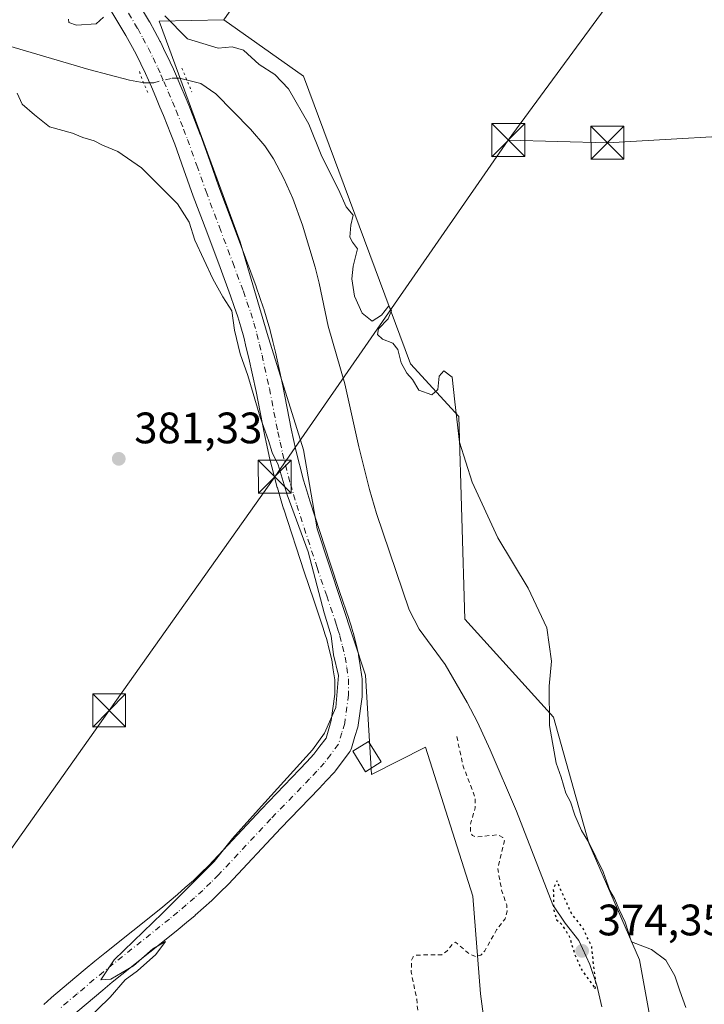
# Model space of a CAD drawing. Units: metres. Extents: x 631721 to 635211, y 4708860 to 4711239.
# Drawn here: x 631877 to 632033, y 4709691 to 4709915 of the extents above; entities that cross this region are included whole.
import ezdxf

# ---------------------------------------------------------------- set-up
doc = ezdxf.new("R2010")
doc.units = ezdxf.units.M
doc.header["$MEASUREMENT"] = 0
for name, pattern in [('DGN Style 2', [1.6480167562047852, 0.988810053722871, -0.6592067024819142]), ('DGN Style 4', [2.6384748266838614, 1.318413404963828, -0.6592067024819142, 0.001648016756204785, -0.6592067024819142]), ('DGN Style 5', [1.1536117293433497, 0.4944050268614355, -0.6592067024819142])]:
    doc.linetypes.add(name, pattern=pattern)
for name, color, linetype, lineweight in [('Arbolado forestal CxS', 92, 'Continuous', 0), ('Corriente natural lineal', 142, 'Continuous', 13), ('Corriente natural lineal oculto', 9, 'DGN Style 4', 13), ('Cultivos herbáceos CxS', 92, 'Continuous', 0), ('Curva de nivel auxiliar', 30, 'DGN Style 2', 0), ('Curva de nivel maestra depresión', 30, 'DGN Style 5', 30), ('Curva de nivel normal', 30, 'Continuous', 0), ('Edificación Cxs', 1, 'Continuous', 13), ('Instalación de servicios públicos CxS', 91, 'Continuous', 0), ('Núcleo urbano CxS', 7, 'Continuous', 0), ('Pista no pavimentada Cxs', 111, 'Continuous', 0), ('Pista no pavimentada eje', 91, 'DGN Style 4', 0), ('Puente lineal', 2, 'DGN Style 5', 0), ('Punto de cota en terreno', 7, 'Continuous', 0), ('Rótulo de punto de cota en terreno', 7, 'Continuous', 0), ('Tendido', 6, 'Continuous', 0), ('Torre de tendido puntual', 7, 'Continuous', 0)]:
    doc.layers.add(name, color=color, linetype=linetype, lineweight=lineweight)
doc.styles.add('Style-Arial', font='txt')

# ---------------------------------------------------------------- blocks, each defined once
blk = doc.blocks.new('*U9')
at = {"layer": 'Cultivos herbáceos CxS', "color": 92, "linetype": 'Continuous', "lineweight": 0}
blk.add_polyline3d([(631938.8768999996, 4709937.0439, 381.9281000000047), (631923.4905000003, 4709914.838500001, 381.007700000002), (631908.7605, 4709914.4955, 378.9204000000027), (631927.1845000006, 4709864.3037, 378.5130999999965), (631933.3749000002, 4709843.463500001, 378.8940000000002), (631941.6004999997, 4709816.9487, 378.9278999999952), (631944.7282999996, 4709799.0009, 379.7093000000023), (631955.6904999996, 4709765.756899999, 379.5121999999974), (631957.0598999998, 4709743.1381, 378.8074999999953), (631969.3932999996, 4709749.3069, 378.3565999999992), (631980.1157000001, 4709715.4659, 377.7044000000024), (631981.8901000004, 4709693.255100001, 377.4663), (631984.8066999996, 4709671.168099999, 377.2314000000042), (631981.7232999997, 4709649.919299999, 377.102899999998), (631972.0166999997, 4709624.3707, 376.6912000000011), (631956.9439000003, 4709585.1107, 376.8374999999942), (631949.4074999997, 4709563.176899999, 376.0185000000056)], dxfattribs=at)
blk = doc.blocks.new('5PATER')
at = {"layer": 'Núcleo urbano CxS', "linetype": 'Continuous', "lineweight": 0}
h = blk.add_hatch(color=51, dxfattribs=at)
edge = h.paths.add_edge_path()
edge.add_ellipse((0, 0), major_axis=(-0.1095731443231308, -0.1110710700762829), ratio=0.9994222409660322, start_angle=0, end_angle=360)
blk = doc.blocks.new('5TTEND')
at = {"layer": 'Instalación de servicios públicos CxS', "color": 7, "linetype": 'Continuous', "lineweight": 0}
for p, q in [((-0.375, 0.3754), (0.375, -0.3746)), ((0.3720000000000001, 0.3784000000000001), (-0.3720000000000001, -0.3776))]:
    blk.add_line(p, q, dxfattribs=at)
at = {"layer": 'Instalación de servicios públicos CxS', "color": 7, "linetype": 'Continuous', "lineweight": 0, "flags": 128}
blk.add_lwpolyline([(-0.375, -0.3746), (0.375, -0.3746), (0.375, 0.3754), (-0.375, 0.3754), (-0.3720000000000001, -0.3776)], dxfattribs=at)

msp = doc.modelspace()

# ---------------------------------------------------------------- linework, layer by layer
at = {"layer": 'Arbolado forestal CxS', "color": 92, "linetype": 'Continuous', "lineweight": 0}
for points in [[(631984.8066999996, 4709671.168099999, 377.2314000000042), (631981.8901000004, 4709693.255100001, 377.4663), (631980.1157000001, 4709715.4659, 377.7044000000024), (631969.3932999996, 4709749.3069, 378.3565999999992), (631957.0598999998, 4709743.1381, 378.8074999999953), (631955.6904999996, 4709765.756899999, 379.5121999999974), (631944.7282999996, 4709799.0009, 379.7093000000023), (631941.6004999997, 4709816.9487, 378.9278999999952), (631933.3749000002, 4709843.463500001, 378.8940000000002), (631927.1845000006, 4709864.3037, 378.5130999999965), (631908.7605, 4709914.4955, 378.9204000000027), (631923.4905000003, 4709914.838500001, 381.007700000002), (631941.6470999997, 4709901.986500001, 381.0182999999961), (631965.9691000005, 4709836.5277, 379.8959000000032), (631976.9309, 4709824.5329, 379.9367000000057), (631978.2997000003, 4709778.438300001, 378.2207999999956), (631998.5115, 4709756.160499999, 379.8350000000065), (632006.5257000001, 4709727.5087, 379.9222000000009), (632018.0374999996, 4709700.983899999, 379.7896000000038), (632022.2688999996, 4709677.641899999, 379.6777000000002)], [(631923.4905000003, 4709914.838500001, 381.007700000002), (631908.7605, 4709914.4955, 378.9204000000027), (631927.1845000006, 4709864.3037, 378.5130999999965), (631933.3749000002, 4709843.463500001, 378.8940000000002), (631941.6004999997, 4709816.9487, 378.9278999999952), (631944.7282999996, 4709799.0009, 379.7093000000023), (631955.6904999996, 4709765.756899999, 379.5121999999974), (631957.0598999998, 4709743.1381, 378.8074999999953), (631969.3932999996, 4709749.3069, 378.3565999999992), (631980.1157000001, 4709715.4659, 377.7044000000024), (631981.8901000004, 4709693.255100001, 377.4663), (631984.8066999996, 4709671.168099999, 377.2314000000042), (631981.7232999997, 4709649.919299999, 377.102899999998), (631972.0166999997, 4709624.3707, 376.6912000000011), (631956.9439000003, 4709585.1107, 376.8374999999942), (631949.4074999997, 4709563.176899999, 376.0185000000056)], [(631923.4905000003, 4709914.838500001, 381.007700000002), (631941.6470999997, 4709901.986500001, 381.0182999999961), (631965.9691000005, 4709836.5277, 379.8959000000032), (631976.9309, 4709824.5329, 379.9367000000057), (631978.2997000003, 4709778.438300001, 378.2207999999956), (631998.5115, 4709756.160499999, 379.8350000000065), (632006.5257000001, 4709727.5087, 379.9222000000009), (632018.0374999996, 4709700.983899999, 379.7896000000038), (632022.2688999996, 4709677.641899999, 379.6777000000002), (632022.1475000001, 4709654.0319, 378.6821000000054), (632011.1854999998, 4709645.4639, 377.9640000000072), (632002.2368999999, 4709636.499299999, 378.1190000000061), (632001.6875, 4709604.6995, 378.2759999999981), (632002.1920999996, 4709582.4597, 378.4499999999971), (631985.0340999998, 4709543.985099999, 381.4795000000013), (631983.8130999999, 4709542.595100001, 381.3573999999935)]]:
    msp.add_polyline3d(points, dxfattribs=at)
at = {"layer": 'Corriente natural lineal', "color": 142, "linetype": 'Continuous', "lineweight": 13}
for points in [[(631744.5444, 4709947.762900001, 378.8810999999987), (631744.5500999996, 4709947.7601, 378.8810999999987), (631748.7401000002, 4709945.9901, 378.9830999999977), (631750.7500999998, 4709945.360099999, 378.9018999999971), (631752.7600999996, 4709944.5101, 378.7317999999942), (631754.7801000001, 4709943.4301, 378.5194000000047), (631756.8000999996, 4709942.5801, 378.3457999999956), (631758.8101000005, 4709941.950099999, 378.3147000000026), (631762.8400999998, 4709940.2401, 378.168399999995), (631766.0301000001, 4709941.2501, 378.0280999999959), (631770.9901000002, 4709940.9101, 377.9713999999949), (631776.7200999996, 4709939.420100001, 378.0255999999936), (631799.2701000003, 4709929.370100001, 378.0454000000027), (631803.5500999996, 4709926.800100001, 377.8334000000032), (631807.6501000002, 4709923.9001, 377.7231999999931), (631810.3601000002, 4709922.350099999, 377.5013999999938), (631819.5601000005, 4709918.450099999, 377.4186999999947), (631826.0100999996, 4709916.140100001, 377.4542999999976), (631847.3800999997, 4709916.200099999, 377.5776999999944), (631852.0601000005, 4709915.4801, 377.5063999999985), (631892.7901, 4709903.520099999, 377.0345999999991), (631902.0701000001, 4709901.110099999, 376.7148000000016), (631905.3601000002, 4709900.440099999, 376.8764999999985), (631907.5502000004, 4709900.5098, 376.8925000000018)], [(631911.7801000001, 4709901.5601, 376.8349000000017), (631913.3901000004, 4709901.530099999, 376.8185999999987), (631918.2500999998, 4709900.340100001, 376.7437999999966), (631921.6700999998, 4709897.960100001, 376.7032000000036), (631929.5701000001, 4709889.950099999, 376.4858999999997), (631932.7901, 4709886.140100001, 376.1621000000014), (631934.7701000003, 4709883.1501, 376.6071999999986), (631937.1801000005, 4709878.7301, 376.7470999999932), (631939.2301000003, 4709874.170100001, 376.756899999993), (631941.4301000005, 4709868.130100001, 376.4995000000054), (631944.3000999996, 4709858.550100001, 376.559699999998), (631945.2100999998, 4709854.9301, 376.3573000000033), (631947.2200999996, 4709845.130100001, 376.061600000001), (631951.0301000001, 4709832.0001, 376.1150000000052), (631954.2401000002, 4709817.690099999, 376.1731), (631956.6201, 4709807.970100001, 375.6891000000033), (631958.2200999996, 4709802.470100001, 376.0421000000061), (631965.6201, 4709780.590100001, 376.1987999999984), (631967.9501, 4709776.210100001, 375.966499999995), (631973.8300999999, 4709768.120100001, 376.4419999999955), (631978.8300999999, 4709759.470100001, 375.6178000000073), (631981.1801000005, 4709755.050100001, 375.7029999999941), (631984.1101000002, 4709748.7401, 375.9633000000031), (631990.0701000001, 4709734.7501, 375.444399999993), (631998.3701, 4709713.460100001, 375.8907999999938), (632001.1401000004, 4709709.340100001, 375.2722000000067), (632004.2301000003, 4709705.360099999, 375.1064000000042), (632006.7301000003, 4709699.9001, 375.0911000000052), (632008.3400999998, 4709695.1801, 375.3907000000036), (632009.5000999998, 4709690.280099999, 375.4814999999944)]]:
    msp.add_polyline3d(points, dxfattribs=at)
at = {"layer": 'Corriente natural lineal oculto', "color": 9, "linetype": 'DGN Style 4', "lineweight": 13, "extrusion": (0.01282540689526197, 0.003184596530179145, 0.9999126798290495), "elevation": 23480.46386218372, "flags": 128}
msp.add_lwpolyline([(631850.7421392852, 4709849.61689191), (631854.9724301238, 4709850.667197236)], dxfattribs=at)
at = {"layer": 'Cultivos herbáceos CxS', "color": 92, "linetype": 'Continuous', "lineweight": 0}
for points in [[(631985.0340999998, 4709543.985099999, 381.4795000000013), (632002.1920999996, 4709582.4597, 378.4499999999971), (632001.6875, 4709604.6995, 378.2759999999981), (632002.2368999999, 4709636.499299999, 378.1190000000061), (632011.1854999998, 4709645.4639, 377.9640000000072), (632022.1475000001, 4709654.0319, 378.6821000000054), (632022.2688999996, 4709677.641899999, 379.6777000000002), (632018.0374999996, 4709700.983899999, 379.7896000000038), (632006.5257000001, 4709727.5087, 379.9222000000009), (631998.5115, 4709756.160499999, 379.8350000000065), (631978.2997000003, 4709778.438300001, 378.2207999999956), (631976.9309, 4709824.5329, 379.9367000000057), (631965.9691000005, 4709836.5277, 379.8959000000032), (631941.6470999997, 4709901.986500001, 381.0182999999961), (631923.4905000003, 4709914.838500001, 381.007700000002), (631938.8768999996, 4709937.0439, 381.9281000000047), (631972.7701000003, 4709992.041300001, 386.3335999999982), (631985.4753000002, 4709986.066099999, 386.6704000000027), (632009.6947999997, 4709974.675899999, 386.5767000000051), (632020.6072000006, 4709968.218699999, 386.7170000000042), (632022.9090999998, 4709966.6425, 386.7798000000039), (632030.2094999999, 4709961.644099999, 386.4741999999969), (632036.6479000002, 4709956.2885, 386.3233000000037)], [(631923.4905000003, 4709914.838500001, 381.007700000002), (631908.7605, 4709914.4955, 378.9204000000027), (631927.1845000006, 4709864.3037, 378.5130999999965), (631933.3749000002, 4709843.463500001, 378.8940000000002), (631941.6004999997, 4709816.9487, 378.9278999999952), (631944.7282999996, 4709799.0009, 379.7093000000023), (631955.6904999996, 4709765.756899999, 379.5121999999974), (631957.0598999998, 4709743.1381, 378.8074999999953), (631969.3932999996, 4709749.3069, 378.3565999999992), (631980.1157000001, 4709715.4659, 377.7044000000024), (631981.8901000004, 4709693.255100001, 377.4663), (631984.8066999996, 4709671.168099999, 377.2314000000042), (631981.7232999997, 4709649.919299999, 377.102899999998), (631972.0166999997, 4709624.3707, 376.6912000000011), (631956.9439000003, 4709585.1107, 376.8374999999942), (631949.4074999997, 4709563.176899999, 376.0185000000056)], [(631923.4905000003, 4709914.838500001, 381.007700000002), (631941.6470999997, 4709901.986500001, 381.0182999999961), (631965.9691000005, 4709836.5277, 379.8959000000032), (631976.9309, 4709824.5329, 379.9367000000057), (631978.2997000003, 4709778.438300001, 378.2207999999956), (631998.5115, 4709756.160499999, 379.8350000000065), (632006.5257000001, 4709727.5087, 379.9222000000009), (632018.0374999996, 4709700.983899999, 379.7896000000038), (632022.2688999996, 4709677.641899999, 379.6777000000002), (632022.1475000001, 4709654.0319, 378.6821000000054), (632011.1854999998, 4709645.4639, 377.9640000000072), (632002.2368999999, 4709636.499299999, 378.1190000000061), (632001.6875, 4709604.6995, 378.2759999999981), (632002.1920999996, 4709582.4597, 378.4499999999971), (631985.0340999998, 4709543.985099999, 381.4795000000013), (631983.8130999999, 4709542.595100001, 381.3573999999935)]]:
    msp.add_polyline3d(points, dxfattribs=at)
at = {"layer": 'Curva de nivel auxiliar', "color": 30, "linetype": 'DGN Style 2', "lineweight": 0, "elevation": 377.5, "flags": 128}
msp.add_lwpolyline([(631754.9082000004, 4709400.136800001), (631757.1600000003, 4709397.130100001), (631769, 4709384.870100001), (631771.6500000004, 4709380.960100001), (631775.9500000002, 4709375.9301), (631778.6200000001, 4709371.800100001), (631779.7999999998, 4709370.800100001), (631780.7999999998, 4709370.460100001), (631783.2000000002, 4709370.850099999), (631786.0599999997, 4709372.700099999), (631809.2199999997, 4709393.780099999), (631826.6799999997, 4709408.4001), (631827.8099999997, 4709408.8201), (631829.7400000002, 4709407.720100001), (631831.3300000001, 4709407.550100001), (631833.0499999998, 4709407.9301), (631834.4600000001, 4709408.850099999), (631835.25, 4709410.2501), (631835.9699999997, 4709413.4301), (631835.6100000005, 4709417.200099999), (631834.6699999999, 4709419.610099999), (631832.9500000002, 4709422.280099999), (631829.1200000001, 4709429.770099999), (631827.0599999997, 4709437.110099999), (631820.2999999998, 4709453.3201), (631819.5899999999, 4709456.610099999), (631819.4100000003, 4709460.6801), (631820.0700000003, 4709464.050100001), (631823.1500000004, 4709473.340100001), (631824.3200000003, 4709475.8101), (631827.3499999996, 4709479.700099999), (631828.29, 4709481.420100001), (631831.54, 4709490.940099999), (631831.7599999999, 4709495.1601), (631832.1299999999, 4709495.970100001), (631833.54, 4709497.4101), (631833.2800000003, 4709501.090100001), (631832.8899999997, 4709501.340100001), (631830.6200000001, 4709501.130100001), (631830.2800000003, 4709501.6501), (631830.3399999999, 4709502.470100001), (631832.1200000001, 4709506.2501), (631833.9900000002, 4709511.3301), (631835.0999999996, 4709512.8201), (631838.2100000001, 4709515.8201), (631839.1399999997, 4709517.620100001), (631839.3700000001, 4709520.9301), (631838.3200000003, 4709525.2401), (631838.7800000003, 4709526.710100001), (631840.3799999999, 4709527.920100001), (631846.0300000003, 4709529.850099999), (631850.0999999996, 4709532.210100001), (631851.5700000003, 4709533.8101), (631853.2100000001, 4709537.440099999), (631855.8600000005, 4709539.8101), (631866.6200000001, 4709544.670100001), (631873.7300000006, 4709549.290100001), (631879.5499999998, 4709555.0801), (631883.7800000003, 4709561.3101), (631885.54, 4709563.190099999), (631890.04, 4709566.790100001), (631897.9100000003, 4709572.130100001), (631904.8399999999, 4709578.590100001), (631906.9900000002, 4709580.2301), (631921.3499999996, 4709587.2401), (631937.4299999997, 4709593.120100001), (631944.6500000004, 4709596.130100001), (631947.3200000003, 4709596.4001), (631953.0099999999, 4709595.130100001), (631956.7699999996, 4709595.640100001), (631958.9000000004, 4709596.790100001), (631960.3099999997, 4709597.9901), (631961.8399999999, 4709600.0601), (631962.7100000001, 4709601.9101), (631964.4600000001, 4709607.1501), (631965.7599999999, 4709612.880100001), (631967.6500000004, 4709618.290100001), (631967.3600000005, 4709619.620100001), (631966.0899999999, 4709621.7601), (631965.7800000003, 4709623.450099999), (631966.7000000002, 4709631.5701), (631967.2300000006, 4709648.170100001), (631968.1299999999, 4709661.540100001), (631967.6200000001, 4709689.2501), (631967.3799999999, 4709692.020099999), (631966.1299999999, 4709698.130100001), (631966.1900000004, 4709700.890100001), (631966.5499999998, 4709701.6601), (631967.3499999996, 4709702.050100001), (631973.0999999996, 4709702.100099999), (631974.3200000003, 4709703.0001), (631975.6799999997, 4709704.780099999), (631976.2100000001, 4709704.9901), (631979.4500000002, 4709702.190099999), (631980.8600000005, 4709701.720100001), (631981.9500000002, 4709702.0001), (631982.8499999996, 4709702.9901), (631985.5499999998, 4709707.780099999), (631987.4900000002, 4709710.3201), (631987.9600000001, 4709712.020099999), (631987.8700000001, 4709713.440099999), (631986.6900000004, 4709716.8301), (631985.8099999997, 4709721.690099999), (631987.3499999996, 4709728.0601), (631986.9500000002, 4709728.780099999), (631985.79, 4709729.420100001), (631980.9199999999, 4709728.890100001), (631980.0700000003, 4709729.220100001), (631979.5899999999, 4709729.950099999), (631979.5899999999, 4709731.8301), (631980.6799999997, 4709735.5601), (631980.6900000004, 4709737.8301), (631977.9500000002, 4709745.020099999), (631976.4000000004, 4709752.090100001)], dxfattribs=at)
at = {"layer": 'Curva de nivel maestra depresión', "color": 30, "linetype": 'DGN Style 5', "lineweight": 30, "elevation": 375, "flags": 128}
msp.add_lwpolyline([(632008, 4709694.350099999), (632008.1900000004, 4709695.5701), (632007.7300000006, 4709698.7301), (632007.2000000002, 4709703.9101), (632005.2199999997, 4709708.090100001), (632002.5899999999, 4709711.4901), (632000.1100000005, 4709717.0101), (631999.29, 4709718.9101), (631998.4400000004, 4709717.2401), (631998.5300000003, 4709712.280099999), (631999.2000000002, 4709710.100099999), (632000.2599999999, 4709709.1601), (632002.0700000003, 4709706.3101), (632003.3099999997, 4709702.210100001), (632004.9699999997, 4709698.540100001), (632008, 4709694.350099999)], dxfattribs=at)
at = {"layer": 'Curva de nivel normal', "color": 30, "linetype": 'Continuous', "lineweight": 0, "elevation": 380, "flags": 128}
for points in [[(631888.1900000004, 4709914.9901), (631888.2699999996, 4709914.200099999), (631889.9900000002, 4709913.610099999), (631894.4900000002, 4709913.9001), (631896.0999999996, 4709915.4301)], [(631910.1100000005, 4709915.710100001), (631915.2599999999, 4709910.4801), (631922.2100000001, 4709908.360099999), (631925.3799999999, 4709908.6601), (631927.9500000002, 4709907.9301), (631931.5700000003, 4709904.670100001), (631935.0800000001, 4709902.4001), (631938.2000000002, 4709899.140100001), (631942.8099999997, 4709891.0601), (631945.7800000003, 4709883.700099999), (631949.6200000001, 4709876.210100001), (631951.3499999996, 4709872.270099999), (631952.9000000004, 4709870.350099999), (631952.3600000005, 4709868.0801), (631952.1399999997, 4709865.4001), (631952.7400000002, 4709864.2401), (631953.8799999999, 4709862.7301), (631952.9100000003, 4709858.780099999), (631952.5899999999, 4709855.850099999), (631953.2199999997, 4709851.940099999), (631954.9400000004, 4709848.0801), (631957.25, 4709846.2501), (631959.3300000001, 4709847.630100001), (631961.0700000003, 4709849.7401), (631961.6100000005, 4709848.710100001), (631960.8700000001, 4709846.8201), (631958.7000000002, 4709844.530099999), (631958.4400000004, 4709843.220100001), (631959.5999999996, 4709842.1801), (631961.9400000004, 4709841.220100001), (631963.0499999998, 4709839.800100001), (631963.8499999996, 4709836.8101), (631965.1399999997, 4709834.390100001), (631966.4000000004, 4709832.960100001), (631967.8499999996, 4709830.5601), (631970.8399999999, 4709829.530099999), (631972.1799999997, 4709830.7301), (631972.4500000002, 4709833.7501), (631973.5800000001, 4709834.950099999), (631975.4699999997, 4709833.5001), (631976.0099999999, 4709827.9001), (631977.0800000001, 4709818.7401), (631979.9600000001, 4709809.620100001), (631985.8600000005, 4709796.9901), (631992.7400000002, 4709785.5101), (631996.9400000004, 4709776.4801), (631998, 4709768.940099999), (631997.4800000006, 4709763.2401), (631997.6100000005, 4709754.2401), (631999.0800000001, 4709745.720100001), (632000.2300000006, 4709742.4901), (632001.3200000003, 4709738.9001), (632002.3499999996, 4709736.9301), (632003.3099999997, 4709733.880100001), (632004.8399999999, 4709730.4101), (632006.5499999998, 4709727.620100001), (632009.7599999999, 4709721.0001), (632011.3099999997, 4709716.720100001), (632012.3600000005, 4709714.9301), (632013.4299999997, 4709712.380100001), (632014.7599999999, 4709709.540100001), (632016.2000000002, 4709705.0601), (632020.79, 4709703.3301), (632024.0700000003, 4709700.880100001), (632026.0899999999, 4709697.3301), (632027.2199999997, 4709693.880100001), (632028.5700000003, 4709690.1501)], [(631891.9299999997, 4709686.960100001), (631897.6399999997, 4709692.440099999), (631901.0700000003, 4709696.420100001), (631903.8300000001, 4709698.460100001), (631908.04, 4709702.170100001), (631910.2000000002, 4709705.1601), (631907.3300000001, 4709703.4801), (631902.9600000001, 4709699.5601), (631897.7999999998, 4709696.5701), (631895.54, 4709696.440099999), (631898.5599999997, 4709700.950099999), (631909.5700000003, 4709711.5701), (631921.2800000003, 4709723.360099999), (631925.5, 4709728.550100001), (631931.3600000005, 4709735.1801), (631943.6500000004, 4709748.7601), (631946.3799999999, 4709752.540100001), (631948.9800000006, 4709758.390100001), (631949.5499999998, 4709765.610099999), (631948.4500000002, 4709770.370100001), (631947.8799999999, 4709774.6501), (631946.3200000003, 4709779.940099999), (631942.6500000004, 4709793.7601), (631937.9000000004, 4709806.7601), (631935.8600000005, 4709813.540100001), (631934.4600000001, 4709816.340100001), (631933.6500000004, 4709819.090100001), (631931.79, 4709824.380100001), (631928.9900000002, 4709833.920100001), (631927.2300000006, 4709838.850099999), (631925.9600000001, 4709844.220100001), (631925.3399999999, 4709848.600099999), (631923.2599999999, 4709851.780099999), (631921, 4709855.850099999), (631916.9000000004, 4709864.6601), (631915.6100000005, 4709868.770099999), (631913, 4709872.9301), (631904.7699999996, 4709881.170100001), (631899.3899999997, 4709884.840100001), (631895.8899999997, 4709886.280099999), (631894.0300000003, 4709887.290100001), (631891.4400000004, 4709888.040100001), (631889.0599999997, 4709888.9901), (631883.8600000005, 4709890.450099999), (631880.4199999999, 4709893.220100001), (631877.6399999997, 4709895.600099999), (631876.4600000001, 4709898.120100001)]]:
    msp.add_lwpolyline(points, dxfattribs=at)
at = {"layer": 'Edificación Cxs', "color": 1, "linetype": 'Continuous', "lineweight": 13}
msp.add_polyline3d([(631959.3000999996, 4709745.9801, 379.8334999999934), (631955.6901000004, 4709743.7501, 379.3931000000011), (631952.8101000005, 4709748.4101, 380.3399999999965), (631956.4200999998, 4709750.640100001, 381.3224999999948), (631959.3000999996, 4709745.9801, 379.8334999999934)], dxfattribs=at)
msp.add_3dface([(631959.3000999996, 4709745.9801, 381.3224999999948), (631955.6901000004, 4709743.7501, 381.3224999999948), (631952.8101000005, 4709748.4101, 381.3224999999948), (631956.4200999998, 4709750.640100001, 381.3224999999948)], dxfattribs=at)
at = {"layer": 'Pista no pavimentada Cxs', "color": 111, "linetype": 'Continuous', "lineweight": 0}
for points in [[(631900.2792999997, 4709924.949899999, 379.9974999999977), (631906.5936000004, 4709914.3694, 379.3169000000053), (631906.6431, 4709914.2819, 379.3040000000037), (631907.8139000004, 4709912.130200001, 379.0246000000043), (631909.0247999999, 4709909.898499999, 379.2670999999973), (631909.091, 4709909.7697, 379.2758000000031), (631910.1948999995, 4709907.4867, 379.3427999999985), (631911.2690000003, 4709905.273600001, 379.3831999999966), (631911.3071, 4709905.192199999, 379.3699000000051), (631912.0312000001, 4709903.5832, 378.9073000000063), (631912.7367000004, 4709901.987600001, 378.7681000000011), (631913.7225000003, 4709899.6426, 380.6447000000044), (631914.6917000003, 4709897.3422, 382.7746999999945), (631915.5061999997, 4709895.3641, 383.8994999999995), (631917.2213000003, 4709891.104, 384.3352000000014), (631918.1468000002, 4709888.7402, 382.5715000000055), (631918.1777999997, 4709888.6577, 382.5187000000006), (631920.2828000003, 4709882.713500001, 379.9103000000032), (631922.3629999999, 4709876.8214, 379.733699999997), (631925.4016000006, 4709868.751499999, 379.3438000000024), (631928.4456000002, 4709860.650800001, 378.9052999999985), (631930.8513000002, 4709854.115700001, 379.0782000000036), (631930.8705000002, 4709854.0614, 379.0809000000008), (631931.7005000003, 4709851.656500001, 379.170299999998), (631932.5571, 4709849.201300001, 379.277700000006), (631932.6045000004, 4709849.053500001, 379.3055000000023), (631933.2960999999, 4709846.698200001, 379.6977000000043), (631934.0076000001, 4709844.243000001, 379.9505999999965), (631934.0432000002, 4709844.108899999, 379.9621000000043), (631934.6390000005, 4709841.6457, 380.0791999999929), (631935.2218000004, 4709839.211999999, 379.977899999998), (631936.8887999998, 4709831.581599999, 379.811600000001), (631936.9024, 4709831.515500001, 379.8125), (631938.8164999997, 4709821.7357, 380.1027000000031), (631939.3344000002, 4709819.358100001, 380.9802999999956), (631939.8569999998, 4709816.945499999, 382.0418999999966), (631941.6369000003, 4709810.052200001, 384.1150000000052), (631942.3455999997, 4709807.6819, 383.9305000000023), (631943.0395000001, 4709805.3542, 382.7599999999948), (631947.6617999999, 4709791.168199999, 380.3558000000049), (631949.8310000002, 4709784.7755, 379.963699999993), (631952.0061999997, 4709778.354800001, 379.4909000000043), (631952.0319999997, 4709778.275, 379.4867999999988), (631952.4314000001, 4709776.982100001, 379.4590999999928), (631952.8607000001, 4709775.599300001, 379.632700000002), (631952.9112999998, 4709775.416999999, 379.6581000000006), (631953.4918999998, 4709773.044600001, 379.9805000000051), (631954.1025, 4709770.532199999, 380.1472000000067), (631954.1481999997, 4709770.307200001, 380.1527999999962), (631954.5180000003, 4709767.928300001, 380.1665000000066), (631954.9226000002, 4709765.3509, 380.1941999999981), (631954.9600999998, 4709764.878599999, 380.1965999999957), (631954.9702000003, 4709761.234400001, 380.2719999999972), (631954.9417000003, 4709760.8104, 380.2954000000027), (631954.0615999997, 4709754.3704, 380.6812000000064), (631954.0429999996, 4709754.251800001, 380.6910999999964), (631953.9617999997, 4709753.907500001, 380.7103999999963), (631953.3227000004, 4709751.7554, 380.6270999999979), (631952.5434999998, 4709749.113299999, 380.3227000000043), (631952.4173999998, 4709748.7641, 380.3022000000055), (631952.2505000001, 4709748.432600001, 380.2823000000063), (631952.0450999998, 4709748.123299999, 380.2581999999966), (631950.2960000001, 4709745.8047, 379.8071000000054), (631948.8371000001, 4709743.866000001, 379.5124999999971), (631948.7347999997, 4709743.737400001, 379.4988000000012), (631948.6242000004, 4709743.612500001, 379.4864999999991), (631946.8877999998, 4709741.756100001, 379.500199999995), (631945.2156999996, 4709739.973099999, 379.6517000000022), (631936.4593000002, 4709730.9066, 379.6799000000028), (631924.5654999996, 4709718.174000001, 379.8099999999977), (631924.4700999996, 4709718.076199999, 379.8022999999957), (631922.7026000004, 4709716.343599999, 379.7722000000067), (631920.8647999996, 4709714.551000001, 379.8733000000066), (631920.7668000003, 4709714.4595, 379.8776999999973), (631918.8664999995, 4709712.7598, 379.938599999994), (631917.0160999997, 4709711.119999999, 380.0500999999931), (631916.9466000004, 4709711.0602, 380.054099999994), (631914.9977000002, 4709709.442, 380.1584000000003), (631913.1090000002, 4709707.862199999, 380.2451000000001), (631913.0537, 4709707.817, 380.2473999999929), (631906.6675000006, 4709702.721100001, 380.3372999999993), (631900.2999999998, 4709697.6501, 380.4324999999953), (631898.1151999999, 4709695.857600001, 380.3654999999999), (631895.9530999997, 4709694.087200001, 380.4213000000018), (631892.1649000002, 4709690.8914, 380.421199999997), (631888.3656000001, 4709687.681600001, 380.5620999999956)], [(631900.2792999997, 4709924.949899999, 379.9974999999977), (631906.5936000004, 4709914.3694, 379.3169000000053), (631906.6431, 4709914.2819, 379.3040000000037), (631907.8139000004, 4709912.130200001, 379.0246000000043), (631909.0247999999, 4709909.898499999, 379.2670999999973), (631909.091, 4709909.7697, 379.2758000000031), (631910.1948999995, 4709907.4867, 379.3427999999985), (631911.2690000003, 4709905.273600001, 379.3831999999966), (631911.3071, 4709905.192199999, 379.3699000000051), (631912.0312000001, 4709903.5832, 378.9073000000063), (631912.7367000004, 4709901.987600001, 378.7681000000011), (631913.7225000003, 4709899.6426, 380.6447000000044), (631914.6917000003, 4709897.3422, 382.7746999999945), (631915.5061999997, 4709895.3641, 383.8994999999995), (631917.2213000003, 4709891.104, 384.3352000000014), (631918.1468000002, 4709888.7402, 382.5715000000055), (631918.1777999997, 4709888.6577, 382.5187000000006), (631920.2828000003, 4709882.713500001, 379.9103000000032), (631922.3629999999, 4709876.8214, 379.733699999997), (631925.4016000006, 4709868.751499999, 379.3438000000024), (631928.4456000002, 4709860.650800001, 378.9052999999985), (631930.8513000002, 4709854.115700001, 379.0782000000036), (631930.8705000002, 4709854.0614, 379.0809000000008), (631931.7005000003, 4709851.656500001, 379.170299999998), (631932.5571, 4709849.201300001, 379.277700000006), (631932.6045000004, 4709849.053500001, 379.3055000000023), (631933.2960999999, 4709846.698200001, 379.6977000000043), (631934.0076000001, 4709844.243000001, 379.9505999999965), (631934.0432000002, 4709844.108899999, 379.9621000000043), (631934.6390000005, 4709841.6457, 380.0791999999929), (631935.2218000004, 4709839.211999999, 379.977899999998), (631936.8887999998, 4709831.581599999, 379.811600000001), (631936.9024, 4709831.515500001, 379.8125), (631938.8164999997, 4709821.7357, 380.1027000000031), (631939.3344000002, 4709819.358100001, 380.9802999999956), (631939.8569999998, 4709816.945499999, 382.0418999999966), (631941.6369000003, 4709810.052200001, 384.1150000000052), (631942.3455999997, 4709807.6819, 383.9305000000023), (631943.0395000001, 4709805.3542, 382.7599999999948), (631947.6617999999, 4709791.168199999, 380.3558000000049), (631949.8310000002, 4709784.7755, 379.963699999993), (631952.0061999997, 4709778.354800001, 379.4909000000043), (631952.0319999997, 4709778.275, 379.4867999999988), (631952.4314000001, 4709776.982100001, 379.4590999999928), (631952.8607000001, 4709775.599300001, 379.632700000002), (631952.9112999998, 4709775.416999999, 379.6581000000006), (631953.4918999998, 4709773.044600001, 379.9805000000051), (631954.1025, 4709770.532199999, 380.1472000000067), (631954.1481999997, 4709770.307200001, 380.1527999999962), (631954.5180000003, 4709767.928300001, 380.1665000000066), (631954.9226000002, 4709765.3509, 380.1941999999981), (631954.9600999998, 4709764.878599999, 380.1965999999957), (631954.9702000003, 4709761.234400001, 380.2719999999972), (631954.9417000003, 4709760.8104, 380.2954000000027), (631954.0615999997, 4709754.3704, 380.6812000000064), (631954.0429999996, 4709754.251800001, 380.6910999999964), (631953.9617999997, 4709753.907500001, 380.7103999999963), (631953.3227000004, 4709751.7554, 380.6270999999979), (631952.5434999998, 4709749.113299999, 380.3227000000043), (631952.4173999998, 4709748.7641, 380.3022000000055), (631952.2505000001, 4709748.432499999, 380.2823000000063), (631952.0450999998, 4709748.123299999, 380.2581999999966), (631950.2960000001, 4709745.8047, 379.8071000000054), (631948.8371000001, 4709743.866000001, 379.5124999999971), (631948.7347999997, 4709743.737400001, 379.4988000000012), (631948.6242000004, 4709743.612500001, 379.4864999999991), (631946.8877999998, 4709741.756100001, 379.500199999995), (631945.2156999996, 4709739.973099999, 379.6517000000022), (631936.4593000002, 4709730.9066, 379.6799000000028), (631924.5654999996, 4709718.174000001, 379.8099999999977), (631924.4700999996, 4709718.076199999, 379.8022999999957), (631922.7026000004, 4709716.343599999, 379.7722000000067), (631920.8647999996, 4709714.551000001, 379.8733000000066), (631920.7668000003, 4709714.4595, 379.8776999999973), (631918.8664999995, 4709712.7598, 379.938599999994), (631917.0160999997, 4709711.119999999, 380.0500999999931), (631916.9466000004, 4709711.0602, 380.054099999994), (631914.9977000002, 4709709.442, 380.1584000000003), (631913.1090000002, 4709707.862199999, 380.2451000000001), (631913.0537, 4709707.817, 380.2473999999929), (631906.6675000006, 4709702.721100001, 380.3372999999993), (631900.2999999998, 4709697.6501, 380.4324999999953), (631898.1151999999, 4709695.857600001, 380.3654999999999), (631895.9530999997, 4709694.087200001, 380.4213000000018), (631892.1649000002, 4709690.8914, 380.421199999997), (631888.3656000001, 4709687.681600001, 380.5620999999956)], [(631882.5619000001, 4709690.804300001, 381.4440000000032), (631884.2600999996, 4709692.3277, 381.2771999999969), (631884.3295, 4709692.3881, 381.2666000000027), (631888.1653000005, 4709695.628799999, 380.895399999994), (631891.9848999997, 4709698.851, 380.5810000000056), (631894.1849999997, 4709700.6527, 380.6034999999974), (631896.4013, 4709702.470899999, 380.6661000000022), (631902.8027999997, 4709707.5691, 380.7206000000006), (631909.159, 4709712.641200001, 380.5945999999968), (631911.0305000005, 4709714.206599999, 380.5328000000009), (631912.9413000002, 4709715.793199999, 380.5832999999984), (631914.7424, 4709717.3893, 380.5752000000066), (631916.5839000001, 4709719.036400001, 380.5737999999984), (631918.3678000001, 4709720.7766, 380.7348000000056), (631920.0815000003, 4709722.4562, 380.9710000000051), (631931.9625000004, 4709735.175000001, 380.2746000000043), (631940.7243999997, 4709744.247199999, 380.319399999993), (631942.3624999998, 4709745.994100001, 380.4590000000026), (631943.9829000002, 4709747.726600001, 380.4450999999972), (631945.3443, 4709749.535499999, 380.3263000000007), (631946.7560999999, 4709751.407199999, 380.3068999999959), (631947.3775000004, 4709753.514799999, 380.4055999999982), (631947.9507999998, 4709755.4453, 380.4508999999962), (631948.7696000002, 4709761.436600001, 380.4208999999973), (631948.7608000003, 4709764.624100001, 380.4256000000024), (631948.3921999997, 4709766.971799999, 380.4707999999956), (631948.0470000004, 4709769.194900001, 380.4594999999972), (631947.4683999997, 4709771.5756, 380.4523000000045), (631946.9113999996, 4709773.851399999, 380.3905999999988), (631946.5088999998, 4709775.1481, 380.366599999994), (631946.1204000004, 4709776.405999999, 380.3524000000034), (631943.9593000002, 4709782.784700001, 380.4321000000054), (631941.7785999998, 4709789.2119, 380.4018000000069), (631937.1326000001, 4709803.469699999, 380.6677000000054), (631937.1092999997, 4709803.544500001, 380.6830000000046), (631936.4046, 4709805.908299999, 381.1269000000029), (631935.6799999997, 4709808.3321, 381.4207000000025), (631935.6486000001, 4709808.4451, 381.4260000000068), (631933.8386000004, 4709815.4551, 381.219299999997), (631933.8103999998, 4709815.573899999, 381.2036999999983), (631933.2758, 4709818.042099999, 380.9369000000006), (631932.7445, 4709820.4825, 380.8764999999985), (631930.8241999998, 4709830.292199999, 380.5010000000038), (631929.1783999996, 4709837.827199999, 380.3772000000026), (631928.6118999999, 4709840.1918, 380.3628000000026), (631928.0332000004, 4709842.584200001, 380.3233000000037), (631927.3448000001, 4709844.959799999, 380.2357000000048), (631926.6776000002, 4709847.2323, 380.1472000000067), (631925.8414000003, 4709849.628799999, 380.1633000000002), (631925.0196000002, 4709852.010199999, 380.260500000004), (631922.6342000002, 4709858.4904, 380.1707000000025), (631919.5986000003, 4709866.568700001, 379.6486000000005), (631916.5376000004, 4709874.6985, 379.6683000000049), (631914.4375, 4709880.646700001, 379.9091000000044), (631912.3547999999, 4709886.5277, 381.2508999999991), (631911.4581000004, 4709888.818, 381.3319999999949), (631909.7641000003, 4709893.025800001, 381.3028000000049), (631908.9671, 4709894.961200001, 381.7669000000024), (631908.0077999998, 4709897.237700001, 382.8573999999935), (631907.0434999998, 4709899.532299999, 382.5892000000022), (631906.3689000001, 4709901.057399999, 382.475099999996), (631905.6717999997, 4709902.606699999, 382.5184000000008), (631904.6152999997, 4709904.783500001, 382.3521000000038), (631903.5414000005, 4709907.0043, 382.0292000000045), (631902.3662999999, 4709909.17, 381.448000000004), (631901.2267000005, 4709911.2642, 380.3304000000062), (631894.9381999997, 4709921.8015, 379.6946000000025)], [(631882.5619000001, 4709690.804300001, 381.4440000000032), (631884.2600999996, 4709692.3277, 381.2771999999969), (631884.3295, 4709692.3881, 381.2666000000027), (631888.1653000005, 4709695.628799999, 380.895399999994), (631891.9848999997, 4709698.851, 380.5810000000056), (631894.1849999997, 4709700.6527, 380.6034999999974), (631896.4013, 4709702.470899999, 380.6661000000022), (631902.8027999997, 4709707.5691, 380.7206000000006), (631909.159, 4709712.641200001, 380.5945999999968), (631911.0305000005, 4709714.206599999, 380.5328000000009), (631912.9413000002, 4709715.793199999, 380.5832999999984), (631914.7424, 4709717.3893, 380.5752000000066), (631916.5839000001, 4709719.036400001, 380.5737999999984), (631918.3678000001, 4709720.7766, 380.7348000000056), (631920.0815000003, 4709722.4562, 380.9710000000051), (631931.9625000004, 4709735.175000001, 380.2746000000043), (631940.7243999997, 4709744.247199999, 380.319399999993), (631942.3624999998, 4709745.994100001, 380.4590000000026), (631943.9829000002, 4709747.726600001, 380.4450999999972), (631945.3443, 4709749.535499999, 380.3263000000007), (631946.7560999999, 4709751.407199999, 380.3068999999959), (631947.3775000004, 4709753.514799999, 380.4055999999982), (631947.9507999998, 4709755.4453, 380.4508999999962), (631948.7696000002, 4709761.436600001, 380.4208999999973), (631948.7608000003, 4709764.624100001, 380.4256000000024), (631948.3921999997, 4709766.971799999, 380.4707999999956), (631948.0470000004, 4709769.194900001, 380.4594999999972), (631947.4683999997, 4709771.5756, 380.4523000000045), (631946.9113999996, 4709773.851399999, 380.3905999999988), (631946.5088999998, 4709775.1481, 380.366599999994), (631946.1204000004, 4709776.405999999, 380.3524000000034), (631943.9593000002, 4709782.784700001, 380.4321000000054), (631941.7785999998, 4709789.2119, 380.4018000000069), (631937.1326000001, 4709803.469699999, 380.6677000000054), (631937.1092999997, 4709803.544500001, 380.6830000000046), (631936.4046, 4709805.908299999, 381.1269000000029), (631935.6799999997, 4709808.3321, 381.4207000000025), (631935.6486000001, 4709808.4451, 381.4260000000068), (631933.8386000004, 4709815.4551, 381.219299999997), (631933.8103999998, 4709815.573899999, 381.2036999999983), (631933.2758, 4709818.042099999, 380.9369000000006), (631932.7445, 4709820.4825, 380.8764999999985), (631930.8241999998, 4709830.292199999, 380.5010000000038), (631929.1783999996, 4709837.827199999, 380.3772000000026), (631928.6118999999, 4709840.1918, 380.3628000000026), (631928.0332000004, 4709842.584200001, 380.3233000000037), (631927.3448000001, 4709844.959799999, 380.2357000000048), (631926.6776000002, 4709847.2323, 380.1472000000067), (631925.8414000003, 4709849.628799999, 380.1633000000002), (631925.0196000002, 4709852.010199999, 380.260500000004), (631922.6342000002, 4709858.4904, 380.1707000000025), (631919.5986000003, 4709866.568700001, 379.6486000000005), (631916.5376000004, 4709874.6985, 379.6683000000049), (631914.4375, 4709880.646700001, 379.9091000000044), (631912.3547999999, 4709886.5277, 381.2508999999991), (631911.4581000004, 4709888.818, 381.3319999999949), (631909.7641000003, 4709893.025800001, 381.3028000000049), (631908.9671, 4709894.961200001, 381.7669000000024), (631908.0077999998, 4709897.237700001, 382.8573999999935), (631907.0434999998, 4709899.532299999, 382.5892000000022), (631906.3689000001, 4709901.057399999, 382.475099999996), (631905.6717999997, 4709902.606699999, 382.5184000000008), (631904.6152999997, 4709904.783500001, 382.3521000000038), (631903.5414000005, 4709907.0043, 382.0292000000045), (631902.3662999999, 4709909.17, 381.448000000004), (631901.2267000005, 4709911.2642, 380.3304000000062), (631894.9381999997, 4709921.8015, 379.6946000000025)]]:
    msp.add_polyline3d(points, dxfattribs=at)
at = {"layer": 'Pista no pavimentada eje', "color": 91, "linetype": 'DGN Style 4', "lineweight": 0}
msp.add_polyline3d([(631897.6001000004, 4709923.390100001, 379.2569999999978), (631903.9200999998, 4709912.800100001, 378.9860000000044), (631905.0900999998, 4709910.6501, 379.5046000000002), (631906.3000999996, 4709908.420100001, 379.3298000000068), (631907.4051000001, 4709906.1351, 379.1325999999972), (631908.4801000003, 4709903.920100001, 379.8505000000005), (631909.2001, 4709902.3201, 380.0298999999941), (631909.8901000004, 4709900.7601, 380.3871999999974), (631910.8651000002, 4709898.440099999, 380.8445000000065), (631911.8300999999, 4709896.1501, 380.8500000000058), (631912.6350999996, 4709894.1951, 381.1641999999993), (631914.3400999998, 4709889.960100001, 382.1059999999998), (631915.2600999996, 4709887.610099999, 381.0377000000008), (631917.3601000002, 4709881.6801, 378.600099999996), (631919.4501, 4709875.7601, 379.3549000000057), (631922.5000999998, 4709867.6601, 378.6667000000016), (631925.5401, 4709859.5701, 379.2538000000059), (631927.9401000004, 4709853.050100001, 379.4425000000047), (631928.7701000003, 4709850.645099999, 379.5804000000062), (631929.6300999997, 4709848.1801, 379.6765000000014), (631930.3201000001, 4709845.8301, 379.7170999999944), (631931.0301000001, 4709843.380100001, 379.6858000000066), (631931.6250999998, 4709840.920100001, 379.6502999999939), (631932.2001, 4709838.520099999, 379.6021999999939), (631933.8601000002, 4709830.920100001, 380.1260000000038), (631935.7801000001, 4709821.110099999, 380.4428000000044), (631936.3051000005, 4709818.700099999, 380.7505999999994), (631936.8400999998, 4709816.2301, 381.1454999999987), (631938.6501000002, 4709809.220100001, 382.2489999999962), (631939.3750999998, 4709806.795100001, 382.1595999999991), (631940.0800999999, 4709804.4301, 381.4337999999989), (631944.7200999996, 4709790.190099999, 380.3628000000026), (631946.8951000003, 4709783.780099999, 380.1935999999987), (631949.0701000001, 4709777.360099999, 379.9661000000052), (631949.4700999996, 4709776.065099999, 379.9731000000029), (631949.9001000002, 4709774.6801, 379.9876999999979), (631950.4801000003, 4709772.3101, 380.0440999999992), (631951.0900999998, 4709769.800100001, 380.0368000000017), (631951.4550999999, 4709767.450099999, 380.0516000000061), (631951.8601000002, 4709764.870100001, 379.9676000000036), (631951.8701, 4709761.2301, 379.9293999999936), (631950.9901000002, 4709754.790100001, 380.2225000000035), (631950.3501000004, 4709752.6351, 380.3665000000037), (631949.5701000001, 4709749.9901, 380.1937000000034), (631947.8201000001, 4709747.670100001, 379.8846000000049), (631946.3601000002, 4709745.7301, 379.8561000000045), (631944.6250999998, 4709743.8751, 379.8742000000057), (631942.9700999996, 4709742.110099999, 379.8524999999936), (631934.2100999998, 4709733.040100001, 379.8712999999989), (631922.3000999996, 4709720.290100001, 380.4565000000002), (631920.5351, 4709718.5601, 380.2146000000066), (631918.7001, 4709716.770099999, 380.1592999999993), (631916.8051000005, 4709715.075099999, 380.2214999999997), (631914.9600999998, 4709713.440099999, 380.2213999999949), (631913.0151000004, 4709711.825099999, 380.2440000000061), (631911.1201, 4709710.2401, 380.3426000000036), (631904.7351000002, 4709705.145099999, 380.4162999999971), (631898.3501000004, 4709700.0601, 380.4352000000072), (631896.1501000002, 4709698.255100001, 380.3463000000047), (631893.9700999996, 4709696.470100001, 380.3438000000024), (631890.1651, 4709693.2601, 380.4697000000015), (631886.3300999999, 4709690.020099999, 380.7216000000044)], dxfattribs=at)
at = {"layer": 'Puente lineal', "color": 2, "linetype": 'DGN Style 5', "lineweight": 0, "extrusion": (-0.1917277538208436, -0.03842517870711424, 0.9806956582223358), "elevation": -301756.2708034576, "flags": 128}
msp.add_lwpolyline([(-4493896.627735855, 1515363.324951096), (-4493893.932953147, 1515363.699809801), (-4493891.159628452, 1515364.318607936)], dxfattribs=at)
at = {"layer": 'Puente lineal', "color": 2, "linetype": 'DGN Style 5', "lineweight": 0, "extrusion": (0.9200331640081598, 0.3917519509135028, 0.008329830766532176), "elevation": 2426498.961834886, "flags": 128}
msp.add_lwpolyline([(4085855.92523615, -19833.1863927215), (4085853.352916356, -19832.17565765542), (4085850.103014174, -19829.14855263412)], dxfattribs=at)
at = {"layer": 'Tendido', "color": 6, "linetype": 'Continuous', "lineweight": 0, "extrusion": (-0.04771184072930209, -0.06502339092437988, 0.9967424636719944), "elevation": -336023.1977248626, "flags": 128}
msp.add_lwpolyline([(-2276786.588929611, 4157740.345254105), (-2276786.588929611, 4157617.139172194)], dxfattribs=at)
at = {"layer": 'Tendido', "color": 6, "linetype": 'Continuous', "lineweight": 0, "extrusion": (-0.001861614262014471, -0.8486950721594952, 0.5288792006541086), "elevation": -3998231.577520054, "flags": 128}
msp.add_lwpolyline([(621655.5673505544, 2492014.776236471), (621678.1192093309, 2492013.737939079), (621757.0967591036, 2492022.564998671)], dxfattribs=at)
at = {"layer": 'Tendido', "color": 6, "linetype": 'Continuous', "lineweight": 0}
msp.add_polyline3d([(631988.2100000001, 4709887.449999999, 384.2275999999983), (631935.0800000001, 4709810.876399999, 381.5528999999952), (631897.4209000003, 4709757.691000001, 383.0310999999929), (631845.0401999997, 4709683.733999999, 386.0976999999984), (631800.0672000004, 4709620.4747, 387.565499999997), (631751.4815999996, 4709581.1985, 383.5641999999934)], dxfattribs=at)

# ---------------------------------------------------------------- block references
at = {"layer": 'Cultivos herbáceos CxS', "color": 92, "linetype": 'Continuous', "lineweight": 0}
msp.add_blockref('*U9', (0, 0), dxfattribs=at)
at = {"layer": 'Punto de cota en terreno', "color": 7, "linetype": 'Continuous', "lineweight": 0, "xscale": 10, "yscale": 10, "zscale": 10}
for p in [(631899.5999999996, 4709814.939999999, 381.3300000000018), (632005, 4709703, 374.3500000000058)]:
    msp.add_blockref('5PATER', p, dxfattribs=at)
at = {"layer": 'Torre de tendido puntual', "color": 7, "linetype": 'Continuous', "lineweight": 0, "xscale": 10, "yscale": 10, "zscale": 10}
for p in [(631988.2100000001, 4709887.449999999, 384.2275999999983), (632010.7605999997, 4709886.851399999, 383.3463999999949), (631935.0800000001, 4709810.876399999, 381.5528999999952), (631897.4209000003, 4709757.691000001, 383.0310999999929)]:
    msp.add_blockref('5TTEND', p, dxfattribs=at)

# ---------------------------------------------------------------- texts
at = {"layer": 'Rótulo de punto de cota en terreno', "color": 7, "linetype": 'Continuous', "lineweight": 0, "style": 'Style-Arial'}
for s, p in [('381,33', (631903.1277999999, 4709818.467800001)), ('374,35', (632008.5278000003, 4709706.527799999))]:
    msp.add_text(s, height=7.000000000000002, dxfattribs=at).set_placement(p)

doc.saveas('drawing.dxf')
